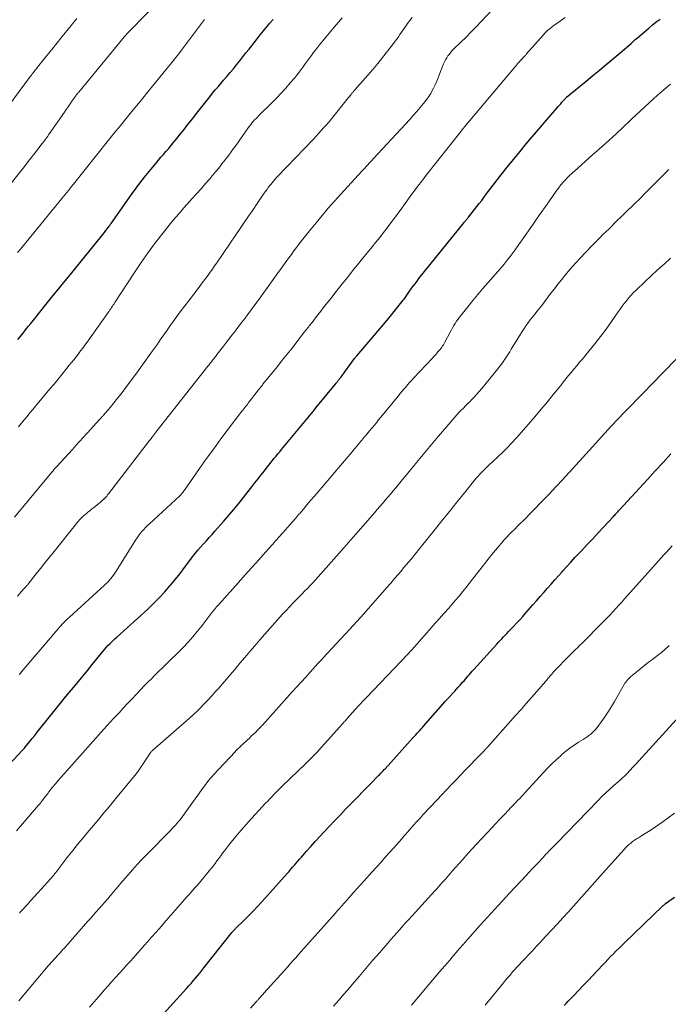
# Model space of a CAD drawing. Units: feet. Extents: x 1995000 to 2000050, y 590000 to 595000.
# Drawn here: x 1995698 to 1995811, y 590779 to 590950 of the extents above; entities that cross this region are included whole.
import ezdxf

# ---------------------------------------------------------------- set-up
doc = ezdxf.new("R2010")
doc.units = ezdxf.units.FT
doc.header["$LTSCALE"] = 100
doc.header["$MEASUREMENT"] = 0
doc.layers.add('CONTOUR INDEX', color=32, linetype='Continuous', lineweight=25)
doc.layers.add('CONTOUR INTERMEDIATE', color=40, linetype='Continuous', lineweight=15)

msp = doc.modelspace()

# ---------------------------------------------------------------- linework, layer by layer
at = {"layer": 'CONTOUR INDEX', "flags": 128}
for points, elevation in [([(1995690.28, 590814.14), (1995698.97, 590823.41), (1995699.02, 590823.46), (1995699.07, 590823.52), (1995699.12, 590823.57), (1995699.17, 590823.63), (1995699.22, 590823.68), (1995699.27, 590823.74), (1995699.32, 590823.8), (1995699.36, 590823.86), (1995700.17, 590824.86), (1995700.62, 590825.42), (1995701.07, 590825.99), (1995701.52, 590826.55), (1995701.97, 590827.11), (1995704.62, 590830.4), (1995705.56, 590831.56), (1995706.5, 590832.72), (1995707.44, 590833.88), (1995708.38, 590835.03), (1995708.65, 590835.36), (1995709.46, 590836.35), (1995710.27, 590837.34), (1995711.07, 590838.32), (1995711.88, 590839.31), (1995712.95, 590840.63), (1995713.22, 590840.95), (1995713.5, 590841.27), (1995713.79, 590841.59), (1995714.09, 590841.89), (1995714.39, 590842.19), (1995714.7, 590842.49), (1995715.01, 590842.78), (1995715.32, 590843.07), (1995720.71, 590847.93), (1995721.72, 590848.89), (1995722.71, 590849.88), (1995723.65, 590850.91), (1995724.55, 590851.97), (1995724.72, 590852.17), (1995725.52, 590853.16), (1995726.31, 590854.15), (1995727.08, 590855.15), (1995727.85, 590856.16), (1995728.49, 590856.99), (1995728.94, 590857.58), (1995729.41, 590858.16), (1995729.89, 590858.72), (1995730.39, 590859.27), (1995730.89, 590859.82), (1995731.39, 590860.37), (1995731.89, 590860.92), (1995732.38, 590861.48), (1995733.87, 590863.17), (1995734.91, 590864.37), (1995735.93, 590865.59), (1995736.93, 590866.82), (1995737.92, 590868.07), (1995738.76, 590869.16), (1995739.31, 590869.87), (1995739.86, 590870.58), (1995740.41, 590871.29), (1995740.96, 590871.99), (1995741.46, 590872.63), (1995741.77, 590873.02), (1995742.07, 590873.4), (1995742.38, 590873.78), (1995742.69, 590874.16), (1995743, 590874.54), (1995743.32, 590874.92), (1995743.63, 590875.29), (1995743.94, 590875.67), (1995747.71, 590880.21), (1995747.98, 590880.54), (1995748.26, 590880.88), (1995748.54, 590881.21), (1995748.81, 590881.55), (1995749.09, 590881.88), (1995749.36, 590882.22), (1995749.64, 590882.56), (1995749.91, 590882.89), (1995753.25, 590886.98), (1995753.41, 590887.19), (1995753.58, 590887.39), (1995753.74, 590887.59), (1995753.9, 590887.8), (1995753.98, 590887.89), (1995754.1, 590888.05), (1995754.23, 590888.21), (1995754.36, 590888.37), (1995754.48, 590888.53), (1995754.6, 590888.69), (1995754.72, 590888.85), (1995754.84, 590889.02), (1995754.96, 590889.18), (1995756.62, 590891.46), (1995756.67, 590891.53), (1995756.71, 590891.59), (1995756.76, 590891.65), (1995756.81, 590891.71), (1995756.86, 590891.77), (1995756.91, 590891.84), (1995756.96, 590891.9), (1995757.01, 590891.96), (1995759.73, 590895.12), (1995760.69, 590896.24), (1995761.64, 590897.37), (1995762.58, 590898.52), (1995763.51, 590899.67), (1995765.09, 590901.64), (1995765.22, 590901.81), (1995765.34, 590901.98), (1995765.47, 590902.15), (1995765.59, 590902.32), (1995765.71, 590902.49), (1995765.83, 590902.67), (1995765.95, 590902.84), (1995766.07, 590903.01), (1995766.47, 590903.58), (1995766.8, 590904.04), (1995767.14, 590904.49), (1995767.48, 590904.93), (1995767.82, 590905.37), (1995775.66, 590915.12), (1995775.75, 590915.23), (1995775.84, 590915.35), (1995775.94, 590915.46), (1995776.03, 590915.58), (1995776.13, 590915.69), (1995776.22, 590915.81), (1995776.31, 590915.92), (1995776.41, 590916.04), (1995777.48, 590917.37), (1995777.89, 590917.89), (1995778.3, 590918.42), (1995778.71, 590918.95), (1995779.11, 590919.49), (1995779.51, 590920.03), (1995779.91, 590920.56), (1995780.31, 590921.09), (1995780.72, 590921.62), (1995782.04, 590923.34), (1995783.12, 590924.71), (1995784.21, 590926.08), (1995785.33, 590927.43), (1995786.45, 590928.77), (1995791.78, 590935.01), (1995791.99, 590935.26), (1995792.21, 590935.51), (1995792.43, 590935.76), (1995792.64, 590936.02), (1995792.96, 590936.39), (1995793.02, 590936.45), (1995793.08, 590936.52), (1995793.14, 590936.58), (1995793.19, 590936.64), (1995793.26, 590936.7), (1995793.32, 590936.76), (1995793.38, 590936.82), (1995793.45, 590936.88), (1995795.66, 590938.71), (1995796.84, 590939.68), (1995798.01, 590940.65), (1995799.18, 590941.62), (1995800.35, 590942.59), (1995802.77, 590944.61), (1995803.15, 590944.93), (1995803.53, 590945.25), (1995803.9, 590945.58), (1995804.28, 590945.91), (1995804.65, 590946.24), (1995805.02, 590946.57), (1995805.39, 590946.9), (1995805.77, 590947.22), (1995807.73, 590948.92), (1995808.38, 590949.46), (1995809.04, 590949.98), (1995809.73, 590950.48)], 900), ([(1995698.14, 590894.77), (1995698.48, 590895.18), (1995698.81, 590895.59), (1995699.05, 590895.89), (1995699.49, 590896.45), (1995699.94, 590897.02), (1995700.39, 590897.58), (1995700.84, 590898.15), (1995703.3, 590901.22), (1995704.22, 590902.35), (1995705.13, 590903.48), (1995706.05, 590904.62), (1995706.97, 590905.75), (1995712.67, 590912.73), (1995712.93, 590913.05), (1995713.19, 590913.38), (1995713.44, 590913.72), (1995713.69, 590914.05), (1995714.01, 590914.51), (1995714.09, 590914.62), (1995714.17, 590914.73), (1995714.25, 590914.84), (1995714.33, 590914.95), (1995717.89, 590919.99), (1995718.69, 590921.1), (1995719.52, 590922.2), (1995720.37, 590923.28), (1995721.23, 590924.34), (1995722.16, 590925.45), (1995722.58, 590925.95), (1995723, 590926.45), (1995723.43, 590926.94), (1995723.86, 590927.44), (1995724.28, 590927.94), (1995724.71, 590928.44), (1995725.12, 590928.94), (1995725.53, 590929.45), (1995726.4, 590930.53), (1995727.02, 590931.31), (1995727.63, 590932.09), (1995728.25, 590932.87), (1995728.86, 590933.66), (1995729.15, 590934.05), (1995729.61, 590934.64), (1995730.07, 590935.23), (1995730.54, 590935.82), (1995731, 590936.41), (1995731.47, 590936.99), (1995731.94, 590937.57), (1995732.43, 590938.15), (1995732.91, 590938.72), (1995733.88, 590939.84), (1995734.45, 590940.51), (1995735.01, 590941.17), (1995735.57, 590941.85), (1995736.12, 590942.53), (1995736.67, 590943.21), (1995737.22, 590943.89), (1995737.76, 590944.58), (1995738.3, 590945.27), (1995739.71, 590947.06), (1995740.25, 590947.74), (1995740.79, 590948.41), (1995741.35, 590949.08), (1995741.92, 590949.74), (1995742.49, 590950.39)], 880), ([(1995718.9, 590772.62), (1995727.44, 590782), (1995727.83, 590782.44), (1995728.22, 590782.88), (1995728.61, 590783.32), (1995728.99, 590783.77), (1995729.36, 590784.22), (1995729.74, 590784.68), (1995730.11, 590785.13), (1995730.47, 590785.59), (1995734.89, 590791.22), (1995735.04, 590791.4), (1995735.18, 590791.58), (1995735.33, 590791.75), (1995735.48, 590791.92), (1995735.63, 590792.08), (1995735.71, 590792.16), (1995735.8, 590792.25), (1995735.88, 590792.33), (1995735.96, 590792.41), (1995737.41, 590793.82), (1995738.21, 590794.61), (1995739, 590795.41), (1995739.77, 590796.23), (1995740.53, 590797.06), (1995744.94, 590802), (1995745.25, 590802.35), (1995745.56, 590802.71), (1995745.87, 590803.06), (1995746.17, 590803.42), (1995746.47, 590803.78), (1995746.77, 590804.14), (1995747.08, 590804.5), (1995747.39, 590804.85), (1995748.27, 590805.85), (1995749.02, 590806.7), (1995749.78, 590807.54), (1995750.54, 590808.37), (1995751.32, 590809.2), (1995752.16, 590810.1), (1995753.12, 590811.12), (1995754.1, 590812.14), (1995755.08, 590813.15), (1995756.06, 590814.16), (1995756.56, 590814.67), (1995757.3, 590815.42), (1995758.03, 590816.17), (1995758.76, 590816.92), (1995759.5, 590817.67), (1995760.64, 590818.82), (1995760.8, 590818.99), (1995760.97, 590819.16), (1995761.13, 590819.34), (1995761.29, 590819.51), (1995761.45, 590819.68), (1995761.61, 590819.85), (1995761.77, 590820.03), (1995761.93, 590820.2), (1995766.82, 590825.6), (1995767.05, 590825.85), (1995767.28, 590826.1), (1995767.5, 590826.35), (1995767.73, 590826.6), (1995767.95, 590826.85), (1995768.17, 590827.1), (1995768.4, 590827.35), (1995768.62, 590827.6), (1995772.37, 590831.86), (1995772.44, 590831.94), (1995772.52, 590832.03), (1995772.59, 590832.11), (1995772.67, 590832.19), (1995772.74, 590832.28), (1995772.82, 590832.36), (1995772.89, 590832.44), (1995772.97, 590832.53), (1995774.02, 590833.69), (1995774.33, 590834.03), (1995774.64, 590834.38), (1995774.95, 590834.72), (1995775.26, 590835.07), (1995775.39, 590835.22), (1995775.64, 590835.49), (1995775.88, 590835.77), (1995776.12, 590836.04), (1995776.36, 590836.31), (1995776.6, 590836.59), (1995776.84, 590836.86), (1995777.08, 590837.13), (1995777.33, 590837.41), (1995781.33, 590841.84), (1995781.62, 590842.16), (1995781.91, 590842.48), (1995782.2, 590842.79), (1995782.5, 590843.1), (1995782.8, 590843.41), (1995783.09, 590843.72), (1995783.39, 590844.03), (1995783.68, 590844.34), (1995784.21, 590844.89), (1995784.77, 590845.48), (1995785.32, 590846.07), (1995785.86, 590846.67), (1995786.4, 590847.28), (1995787.62, 590848.66), (1995788.25, 590849.38), (1995788.88, 590850.1), (1995789.51, 590850.83), (1995790.14, 590851.56), (1995790.76, 590852.28), (1995791.39, 590853), (1995792.03, 590853.72), (1995792.67, 590854.43), (1995792.79, 590854.56), (1995793.49, 590855.34), (1995794.2, 590856.11), (1995794.91, 590856.88), (1995795.63, 590857.65), (1995796.09, 590858.14), (1995797.04, 590859.15), (1995797.99, 590860.16), (1995798.93, 590861.18), (1995799.88, 590862.19), (1995801.54, 590863.98), (1995801.68, 590864.13), (1995801.81, 590864.27), (1995801.95, 590864.42), (1995802.09, 590864.57), (1995802.22, 590864.71), (1995802.36, 590864.86), (1995802.5, 590865.01), (1995802.63, 590865.16), (1995807.49, 590870.46), (1995808.85, 590871.94), (1995810.21, 590873.43), (1995811.57, 590874.91)], 920), ([(1995793.02, 590779.04), (1995793.39, 590779.42), (1995793.76, 590779.79), (1995794.7, 590780.77), (1995795.53, 590781.64), (1995796.36, 590782.52), (1995797.19, 590783.39), (1995798.02, 590784.27), (1995799.68, 590786.04), (1995800.16, 590786.54), (1995800.63, 590787.04), (1995801.11, 590787.54), (1995801.6, 590788.03), (1995802.08, 590788.53), (1995802.57, 590789.01), (1995803.07, 590789.5), (1995803.56, 590789.98), (1995810.14, 590796.33), (1995810.2, 590796.39), (1995810.26, 590796.45), (1995810.33, 590796.5), (1995810.39, 590796.55), (1995810.45, 590796.61), (1995810.52, 590796.66), (1995810.58, 590796.71), (1995810.65, 590796.76), (1995812.19, 590797.85)], 940)]:
    msp.add_lwpolyline(points, dxfattribs=dict(at, elevation=elevation))
at = {"layer": 'CONTOUR INTERMEDIATE', "flags": 128}
for points, elevation in [([(1995696.32, 590921.14), (1995698.58, 590923.97), (1995699.27, 590924.84), (1995699.95, 590925.71), (1995700.64, 590926.58), (1995701.31, 590927.46), (1995702.32, 590928.77), (1995702.49, 590928.99), (1995702.66, 590929.22), (1995702.83, 590929.44), (1995703, 590929.67), (1995703.16, 590929.9), (1995703.33, 590930.13), (1995703.49, 590930.36), (1995703.65, 590930.6), (1995706.22, 590934.3), (1995706.54, 590934.77), (1995706.87, 590935.25), (1995707.2, 590935.72), (1995707.53, 590936.19), (1995708.03, 590936.9), (1995708.11, 590937.02), (1995708.2, 590937.13), (1995708.28, 590937.25), (1995708.37, 590937.36), (1995708.45, 590937.47), (1995708.54, 590937.58), (1995708.63, 590937.7), (1995708.72, 590937.8), (1995715.9, 590946.54), (1995716.14, 590946.83), (1995716.39, 590947.11), (1995716.63, 590947.4), (1995716.88, 590947.68), (1995717.13, 590947.96), (1995717.39, 590948.23), (1995717.65, 590948.51), (1995717.91, 590948.78), (1995721.98, 590952.93)], 872), ([(1995698.09, 590850.19), (1995698.52, 590850.69), (1995698.67, 590850.86), (1995698.82, 590851.03), (1995698.97, 590851.21), (1995699.13, 590851.38), (1995699.3, 590851.56), (1995699.37, 590851.64), (1995699.44, 590851.72), (1995699.51, 590851.8), (1995699.58, 590851.88), (1995699.65, 590851.96), (1995699.72, 590852.04), (1995699.79, 590852.12), (1995699.85, 590852.2), (1995701.29, 590854), (1995702.07, 590854.99), (1995702.85, 590855.97), (1995703.64, 590856.95), (1995704.42, 590857.93), (1995708.31, 590862.82), (1995708.48, 590863.03), (1995708.65, 590863.22), (1995708.82, 590863.42), (1995709, 590863.61), (1995709.18, 590863.79), (1995709.37, 590863.97), (1995709.56, 590864.15), (1995709.76, 590864.32), (1995709.99, 590864.51), (1995710.31, 590864.77), (1995710.63, 590865.04), (1995710.95, 590865.3), (1995711.27, 590865.56), (1995712.47, 590866.52), (1995712.67, 590866.69), (1995712.86, 590866.86), (1995713.05, 590867.03), (1995713.23, 590867.21), (1995713.4, 590867.4), (1995713.58, 590867.59), (1995713.74, 590867.79), (1995713.9, 590867.99), (1995721.02, 590877.22), (1995721.12, 590877.35), (1995721.22, 590877.47), (1995721.31, 590877.6), (1995721.4, 590877.73), (1995721.42, 590877.74), (1995721.5, 590877.86), (1995721.59, 590877.98), (1995721.68, 590878.1), (1995721.77, 590878.21), (1995721.86, 590878.33), (1995721.95, 590878.45), (1995722.04, 590878.56), (1995722.13, 590878.68), (1995731.15, 590890.13), (1995731.35, 590890.39), (1995731.56, 590890.65), (1995731.76, 590890.91), (1995731.97, 590891.18), (1995732.17, 590891.44), (1995732.37, 590891.7), (1995732.58, 590891.96), (1995732.78, 590892.23), (1995733.67, 590893.38), (1995734.23, 590894.11), (1995734.79, 590894.85), (1995735.36, 590895.58), (1995735.92, 590896.31), (1995736.48, 590897.05), (1995737.04, 590897.78), (1995737.6, 590898.52), (1995738.15, 590899.26), (1995738.54, 590899.79), (1995739.29, 590900.79), (1995740.03, 590901.8), (1995740.76, 590902.81), (1995741.5, 590903.83), (1995742.49, 590905.22), (1995743.09, 590906.04), (1995743.69, 590906.87), (1995744.28, 590907.7), (1995744.88, 590908.53), (1995745.21, 590908.98), (1995745.65, 590909.58), (1995746.08, 590910.18), (1995746.52, 590910.77), (1995746.96, 590911.37), (1995747.4, 590911.96), (1995747.85, 590912.54), (1995748.31, 590913.12), (1995748.78, 590913.7), (1995749.93, 590915.09), (1995750.99, 590916.34), (1995752.05, 590917.59), (1995753.14, 590918.82), (1995754.24, 590920.04), (1995757.91, 590924.03), (1995758.16, 590924.31), (1995758.41, 590924.58), (1995758.66, 590924.86), (1995758.91, 590925.13), (1995759.16, 590925.41), (1995759.41, 590925.68), (1995759.66, 590925.95), (1995759.92, 590926.23), (1995766.21, 590933.05), (1995766.83, 590933.73), (1995767.43, 590934.42), (1995768.02, 590935.12), (1995768.6, 590935.83), (1995769.34, 590936.76), (1995769.53, 590937.01), (1995769.71, 590937.28), (1995769.87, 590937.55), (1995770.02, 590937.83), (1995770.33, 590938.46), (1995770.61, 590939.07), (1995770.89, 590939.68), (1995771.15, 590940.29), (1995771.4, 590940.92), (1995772.09, 590942.69), (1995772.25, 590943.05), (1995772.43, 590943.41), (1995772.63, 590943.75), (1995772.85, 590944.08), (1995773.09, 590944.4), (1995773.34, 590944.71), (1995773.61, 590945), (1995773.89, 590945.29), (1995775.11, 590946.47), (1995776, 590947.35), (1995776.89, 590948.23), (1995777.76, 590949.13), (1995778.62, 590950.04), (1995780.62, 590952.17)], 892), ([(1995694.35, 590932.55), (1995700.35, 590940.54), (1995700.5, 590940.74), (1995700.65, 590940.94), (1995700.8, 590941.14), (1995700.95, 590941.34), (1995701.11, 590941.54), (1995701.26, 590941.73), (1995701.41, 590941.93), (1995701.57, 590942.12), (1995703.97, 590945.11), (1995704.32, 590945.55), (1995704.67, 590945.99), (1995705.02, 590946.43), (1995705.37, 590946.86), (1995706.06, 590947.71), (1995706.14, 590947.81), (1995707.66, 590949.67), (1995708.41, 590950.59)], 868), ([(1995697.57, 590863.9), (1995704.04, 590871.72), (1995704.14, 590871.85), (1995704.25, 590871.98), (1995704.36, 590872.1), (1995704.47, 590872.23), (1995704.59, 590872.35), (1995704.7, 590872.48), (1995704.81, 590872.6), (1995704.92, 590872.73), (1995707.61, 590875.66), (1995708.24, 590876.36), (1995708.87, 590877.06), (1995709.5, 590877.76), (1995710.13, 590878.46), (1995710.86, 590879.28), (1995711.12, 590879.57), (1995711.38, 590879.86), (1995711.65, 590880.15), (1995711.91, 590880.44), (1995712.25, 590880.81), (1995712.35, 590880.91), (1995712.45, 590881.02), (1995712.55, 590881.12), (1995712.65, 590881.23), (1995712.75, 590881.33), (1995712.85, 590881.44), (1995712.94, 590881.55), (1995713.04, 590881.66), (1995714.17, 590882.99), (1995714.83, 590883.78), (1995715.47, 590884.57), (1995716.1, 590885.37), (1995716.71, 590886.19), (1995718.94, 590889.19), (1995719.81, 590890.38), (1995720.68, 590891.58), (1995721.53, 590892.79), (1995722.38, 590894), (1995722.87, 590894.72), (1995723.47, 590895.58), (1995724.07, 590896.43), (1995724.67, 590897.28), (1995725.28, 590898.13), (1995725.89, 590898.97), (1995726.51, 590899.81), (1995727.13, 590900.64), (1995727.76, 590901.47), (1995729.61, 590903.89), (1995730.01, 590904.41), (1995730.4, 590904.93), (1995730.79, 590905.46), (1995731.17, 590905.98), (1995731.55, 590906.51), (1995731.93, 590907.04), (1995732.31, 590907.57), (1995732.68, 590908.1), (1995736.01, 590912.97), (1995736.74, 590914.05), (1995737.48, 590915.13), (1995738.21, 590916.21), (1995738.94, 590917.29), (1995739.71, 590918.44), (1995740.06, 590918.95), (1995740.41, 590919.46), (1995740.77, 590919.96), (1995741.12, 590920.47), (1995741.42, 590920.88), (1995741.63, 590921.18), (1995741.85, 590921.47), (1995742.08, 590921.75), (1995742.3, 590922.04), (1995742.54, 590922.31), (1995742.78, 590922.59), (1995743.02, 590922.86), (1995743.27, 590923.12), (1995749.47, 590929.62), (1995749.93, 590930.12), (1995750.39, 590930.61), (1995750.85, 590931.11), (1995751.31, 590931.61), (1995751.79, 590932.14), (1995752, 590932.38), (1995752.21, 590932.62), (1995752.41, 590932.87), (1995752.61, 590933.11), (1995755.6, 590936.87), (1995755.74, 590937.04), (1995755.88, 590937.22), (1995756.03, 590937.39), (1995756.17, 590937.57), (1995756.31, 590937.74), (1995756.46, 590937.92), (1995756.6, 590938.09), (1995756.75, 590938.26), (1995758.91, 590940.72), (1995759.79, 590941.74), (1995760.65, 590942.77), (1995761.5, 590943.81), (1995762.34, 590944.87), (1995763.39, 590946.22), (1995763.68, 590946.61), (1995763.97, 590947), (1995764.25, 590947.4), (1995764.52, 590947.81), (1995764.8, 590948.22), (1995765.07, 590948.62), (1995765.35, 590949.02), (1995765.64, 590949.42), (1995765.84, 590949.69), (1995766.23, 590950.22), (1995766.63, 590950.75)], 888), ([(1995698.1, 590909.89), (1995698.59, 590910.48), (1995705.77, 590919.27), (1995706.05, 590919.62), (1995706.34, 590919.97), (1995706.62, 590920.33), (1995706.91, 590920.68), (1995707.46, 590921.36), (1995707.55, 590921.48), (1995707.6, 590921.54), (1995707.64, 590921.6), (1995707.67, 590921.64), (1995707.71, 590921.69), (1995707.74, 590921.73), (1995707.78, 590921.78), (1995713.9, 590929.44), (1995714.84, 590930.61), (1995715.77, 590931.77), (1995716.72, 590932.92), (1995717.67, 590934.07), (1995719.33, 590936.09), (1995719.45, 590936.23), (1995719.57, 590936.37), (1995719.68, 590936.52), (1995719.8, 590936.66), (1995719.92, 590936.81), (1995720.04, 590936.95), (1995720.15, 590937.09), (1995720.27, 590937.24), (1995724.07, 590941.92), (1995724.36, 590942.28), (1995724.65, 590942.64), (1995724.95, 590943), (1995725.24, 590943.36), (1995725.53, 590943.72), (1995725.81, 590944.09), (1995726.1, 590944.45), (1995726.38, 590944.82), (1995730.59, 590950.4)], 876), ([(1995698.28, 590879.61), (1995698.76, 590880.22), (1995699.25, 590880.82), (1995699.74, 590881.42), (1995700.23, 590882.02), (1995700.73, 590882.62), (1995701.22, 590883.22), (1995703.72, 590886.21), (1995704.42, 590887.05), (1995705.12, 590887.89), (1995705.81, 590888.74), (1995706.5, 590889.58), (1995707.08, 590890.3), (1995707.48, 590890.79), (1995707.88, 590891.28), (1995708.27, 590891.78), (1995708.66, 590892.29), (1995709.04, 590892.79), (1995709.42, 590893.3), (1995709.79, 590893.81), (1995710.16, 590894.32), (1995713.83, 590899.49), (1995713.98, 590899.71), (1995714.13, 590899.92), (1995714.28, 590900.14), (1995714.43, 590900.36), (1995714.57, 590900.57), (1995714.71, 590900.79), (1995714.86, 590901.01), (1995715, 590901.23), (1995718.38, 590906.42), (1995719.57, 590908.19), (1995720.8, 590909.93), (1995722.07, 590911.64), (1995723.38, 590913.33), (1995724.22, 590914.39), (1995725.14, 590915.52), (1995726.08, 590916.64), (1995727.04, 590917.74), (1995728.01, 590918.83), (1995728.38, 590919.24), (1995729.18, 590920.12), (1995729.97, 590921), (1995730.75, 590921.89), (1995731.52, 590922.78), (1995731.91, 590923.23), (1995732.48, 590923.91), (1995733.04, 590924.59), (1995733.6, 590925.29), (1995734.14, 590925.99), (1995734.34, 590926.26), (1995734.77, 590926.84), (1995735.2, 590927.42), (1995735.62, 590928.01), (1995736.05, 590928.59), (1995738.17, 590931.59), (1995738.38, 590931.87), (1995738.59, 590932.15), (1995738.81, 590932.42), (1995739.04, 590932.68), (1995739.27, 590932.94), (1995739.51, 590933.2), (1995739.75, 590933.45), (1995739.99, 590933.69), (1995742.21, 590935.87), (1995743.05, 590936.72), (1995743.87, 590937.59), (1995744.67, 590938.48), (1995745.46, 590939.38), (1995746.23, 590940.29), (1995746.61, 590940.75), (1995746.98, 590941.22), (1995747.35, 590941.7), (1995747.7, 590942.19), (1995748.05, 590942.67), (1995748.41, 590943.16), (1995748.76, 590943.64), (1995749.12, 590944.13), (1995749.45, 590944.58), (1995749.99, 590945.29), (1995750.53, 590945.98), (1995751.09, 590946.67), (1995751.65, 590947.35), (1995753.1, 590949.05), (1995753.79, 590949.86), (1995754.47, 590950.67)], 884), ([(1995698.38, 590836.54), (1995698.61, 590836.81), (1995698.85, 590837.09), (1995699.08, 590837.37), (1995705.14, 590844.51), (1995705.37, 590844.78), (1995705.61, 590845.05), (1995705.85, 590845.31), (1995706.09, 590845.57), (1995706.34, 590845.82), (1995706.59, 590846.07), (1995706.85, 590846.31), (1995707.11, 590846.55), (1995713.21, 590852.09), (1995713.49, 590852.36), (1995713.77, 590852.64), (1995714.03, 590852.93), (1995714.29, 590853.23), (1995714.54, 590853.54), (1995714.77, 590853.86), (1995715, 590854.18), (1995715.21, 590854.51), (1995718.58, 590859.92), (1995718.84, 590860.31), (1995719.11, 590860.69), (1995719.4, 590861.06), (1995719.7, 590861.43), (1995720.02, 590861.77), (1995720.34, 590862.12), (1995720.67, 590862.45), (1995721.01, 590862.77), (1995726.25, 590867.64), (1995726.37, 590867.75), (1995726.48, 590867.86), (1995726.59, 590867.98), (1995726.7, 590868.1), (1995726.8, 590868.22), (1995726.9, 590868.35), (1995726.99, 590868.48), (1995727.09, 590868.61), (1995729.72, 590872.39), (1995730.93, 590874.1), (1995732.16, 590875.81), (1995733.41, 590877.5), (1995734.68, 590879.19), (1995736.9, 590882.1), (1995737.06, 590882.32), (1995737.23, 590882.53), (1995737.39, 590882.75), (1995737.56, 590882.96), (1995737.72, 590883.18), (1995737.89, 590883.39), (1995738.06, 590883.6), (1995738.22, 590883.82), (1995738.31, 590883.93), (1995738.52, 590884.2), (1995738.73, 590884.47), (1995738.94, 590884.74), (1995739.15, 590885.01), (1995739.96, 590886.05), (1995740.05, 590886.17), (1995740.15, 590886.29), (1995740.24, 590886.41), (1995740.34, 590886.53), (1995740.43, 590886.64), (1995740.53, 590886.76), (1995740.62, 590886.88), (1995740.71, 590887), (1995743.22, 590890.11), (1995744.08, 590891.18), (1995744.92, 590892.24), (1995745.77, 590893.31), (1995746.61, 590894.39), (1995747.96, 590896.12), (1995748.12, 590896.33), (1995748.28, 590896.54), (1995748.44, 590896.74), (1995748.6, 590896.95), (1995748.76, 590897.16), (1995748.92, 590897.36), (1995749.08, 590897.57), (1995749.24, 590897.77), (1995749.83, 590898.53), (1995750.29, 590899.11), (1995750.75, 590899.7), (1995751.2, 590900.28), (1995751.66, 590900.86), (1995752.54, 590901.99), (1995753.19, 590902.82), (1995753.84, 590903.64), (1995754.5, 590904.47), (1995755.16, 590905.29), (1995755.81, 590906.11), (1995756.47, 590906.93), (1995757.14, 590907.75), (1995757.8, 590908.57), (1995759.68, 590910.89), (1995760.34, 590911.71), (1995761, 590912.54), (1995761.66, 590913.37), (1995762.3, 590914.21), (1995762.94, 590915.05), (1995763.58, 590915.89), (1995764.21, 590916.75), (1995764.83, 590917.6), (1995766.71, 590920.2), (1995767, 590920.59), (1995767.29, 590920.99), (1995767.58, 590921.38), (1995767.88, 590921.78), (1995768.18, 590922.17), (1995768.48, 590922.56), (1995768.78, 590922.94), (1995769.08, 590923.33), (1995775.12, 590930.98), (1995775.2, 590931.08), (1995775.28, 590931.19), (1995775.37, 590931.29), (1995775.45, 590931.4), (1995775.59, 590931.58), (1995775.6, 590931.59), (1995775.62, 590931.61), (1995775.63, 590931.62), (1995775.64, 590931.64), (1995775.69, 590931.71), (1995775.71, 590931.72), (1995775.72, 590931.74), (1995775.73, 590931.75), (1995775.75, 590931.77), (1995784.39, 590942.07), (1995784.57, 590942.28), (1995784.75, 590942.49), (1995784.94, 590942.7), (1995785.13, 590942.91), (1995785.2, 590942.98), (1995785.36, 590943.15), (1995785.52, 590943.32), (1995785.67, 590943.49), (1995785.83, 590943.66), (1995785.99, 590943.83), (1995786.14, 590944), (1995786.3, 590944.17), (1995786.45, 590944.35), (1995789.42, 590947.73), (1995789.66, 590948), (1995789.91, 590948.25), (1995790.17, 590948.49), (1995790.44, 590948.73), (1995790.72, 590948.95), (1995791, 590949.18), (1995791.29, 590949.39), (1995791.58, 590949.6), (1995793.19, 590950.75)], 896), ([(1995697.93, 590809.39), (1995701.75, 590813.87), (1995701.9, 590814.05), (1995702.05, 590814.23), (1995702.2, 590814.42), (1995702.35, 590814.61), (1995702.5, 590814.8), (1995702.64, 590814.99), (1995702.79, 590815.18), (1995702.93, 590815.37), (1995703.09, 590815.58), (1995703.24, 590815.78), (1995703.39, 590815.97), (1995703.55, 590816.17), (1995704.18, 590816.96), (1995704.66, 590817.54), (1995705.15, 590818.12), (1995705.64, 590818.7), (1995706.14, 590819.26), (1995713.06, 590827.05), (1995713.25, 590827.27), (1995713.44, 590827.48), (1995713.63, 590827.69), (1995713.83, 590827.9), (1995714.02, 590828.11), (1995714.21, 590828.32), (1995714.41, 590828.53), (1995714.6, 590828.74), (1995715.71, 590829.91), (1995716.46, 590830.7), (1995717.21, 590831.5), (1995717.95, 590832.3), (1995718.7, 590833.09), (1995719.49, 590833.94), (1995720.09, 590834.58), (1995720.71, 590835.21), (1995721.33, 590835.84), (1995721.96, 590836.46), (1995722.59, 590837.07), (1995723.22, 590837.69), (1995723.85, 590838.31), (1995724.49, 590838.92), (1995725.98, 590840.38), (1995726.85, 590841.26), (1995727.7, 590842.17), (1995728.52, 590843.11), (1995729.31, 590844.07), (1995730.13, 590845.11), (1995730.49, 590845.57), (1995730.85, 590846.03), (1995731.2, 590846.49), (1995731.56, 590846.95), (1995731.92, 590847.41), (1995732.28, 590847.86), (1995732.66, 590848.31), (1995733.04, 590848.75), (1995736.44, 590852.54), (1995737.62, 590853.87), (1995738.81, 590855.19), (1995739.99, 590856.51), (1995741.18, 590857.84), (1995742.4, 590859.19), (1995742.98, 590859.84), (1995743.55, 590860.49), (1995744.13, 590861.14), (1995744.7, 590861.79), (1995745.27, 590862.44), (1995745.83, 590863.1), (1995746.4, 590863.76), (1995746.96, 590864.42), (1995747.1, 590864.57), (1995747.73, 590865.31), (1995748.36, 590866.05), (1995748.99, 590866.79), (1995749.62, 590867.53), (1995750.31, 590868.33), (1995751.28, 590869.47), (1995752.25, 590870.61), (1995753.22, 590871.75), (1995754.19, 590872.9), (1995756.2, 590875.29), (1995756.64, 590875.81), (1995757.08, 590876.33), (1995757.51, 590876.85), (1995757.95, 590877.37), (1995758.02, 590877.45), (1995758.42, 590877.93), (1995758.82, 590878.41), (1995759.22, 590878.89), (1995759.62, 590879.37), (1995760.02, 590879.85), (1995760.42, 590880.33), (1995760.81, 590880.81), (1995761.21, 590881.29), (1995764.2, 590884.96), (1995764.52, 590885.36), (1995764.85, 590885.75), (1995765.18, 590886.14), (1995765.51, 590886.53), (1995765.85, 590886.92), (1995766.18, 590887.3), (1995766.53, 590887.68), (1995766.88, 590888.06), (1995770.16, 590891.57), (1995770.39, 590891.82), (1995770.61, 590892.06), (1995770.84, 590892.31), (1995771.06, 590892.56), (1995771.17, 590892.68), (1995771.34, 590892.87), (1995771.5, 590893.06), (1995771.65, 590893.26), (1995771.79, 590893.47), (1995771.93, 590893.68), (1995772.06, 590893.89), (1995772.19, 590894.11), (1995772.31, 590894.33), (1995773.24, 590896.07), (1995773.45, 590896.45), (1995773.66, 590896.83), (1995773.89, 590897.21), (1995774.12, 590897.59), (1995774.36, 590897.95), (1995774.61, 590898.32), (1995774.87, 590898.67), (1995775.14, 590899.02), (1995776.3, 590900.48), (1995777.16, 590901.55), (1995778.04, 590902.61), (1995778.93, 590903.66), (1995779.83, 590904.69), (1995781.51, 590906.6), (1995781.88, 590907.03), (1995782.25, 590907.46), (1995782.61, 590907.9), (1995782.97, 590908.34), (1995783.32, 590908.79), (1995783.66, 590909.24), (1995784, 590909.7), (1995784.33, 590910.16), (1995787.64, 590914.86), (1995788.35, 590915.87), (1995789.06, 590916.88), (1995789.77, 590917.89), (1995790.48, 590918.9), (1995791.64, 590920.55), (1995791.78, 590920.74), (1995791.91, 590920.92), (1995792.05, 590921.11), (1995792.18, 590921.29), (1995792.32, 590921.47), (1995792.47, 590921.64), (1995792.61, 590921.82), (1995792.76, 590921.99), (1995793.32, 590922.61), (1995793.49, 590922.8), (1995793.67, 590922.99), (1995793.86, 590923.18), (1995794.04, 590923.36), (1995794.23, 590923.54), (1995794.43, 590923.72), (1995794.62, 590923.89), (1995794.81, 590924.07), (1995797.9, 590926.8), (1995799.63, 590928.34), (1995801.35, 590929.9), (1995803.06, 590931.47), (1995804.76, 590933.06), (1995807.79, 590935.91), (1995808.52, 590936.58), (1995809.25, 590937.24), (1995809.99, 590937.9), (1995810.75, 590938.54), (1995811.51, 590939.17)], 904), ([(1995698.41, 590795.09), (1995698.51, 590795.2), (1995698.61, 590795.32), (1995698.71, 590795.43), (1995699.73, 590796.56), (1995700.34, 590797.24), (1995700.95, 590797.92), (1995701.56, 590798.59), (1995702.17, 590799.26), (1995703.86, 590801.13), (1995703.98, 590801.25), (1995704.09, 590801.38), (1995704.2, 590801.51), (1995704.31, 590801.64), (1995704.42, 590801.77), (1995704.53, 590801.91), (1995704.63, 590802.04), (1995704.74, 590802.18), (1995705.58, 590803.3), (1995706.11, 590803.99), (1995706.65, 590804.68), (1995707.19, 590805.37), (1995707.73, 590806.05), (1995708.05, 590806.45), (1995708.76, 590807.32), (1995709.48, 590808.19), (1995710.2, 590809.06), (1995710.92, 590809.93), (1995711.28, 590810.35), (1995712.19, 590811.43), (1995713.09, 590812.51), (1995713.99, 590813.59), (1995714.88, 590814.68), (1995717.6, 590817.98), (1995717.71, 590818.11), (1995717.83, 590818.25), (1995717.94, 590818.39), (1995718.05, 590818.53), (1995718.17, 590818.66), (1995718.28, 590818.8), (1995718.39, 590818.94), (1995718.5, 590819.08), (1995718.79, 590819.46), (1995719.03, 590819.79), (1995719.28, 590820.12), (1995719.51, 590820.46), (1995719.74, 590820.81), (1995720.98, 590822.74), (1995721.02, 590822.8), (1995721.06, 590822.86), (1995721.11, 590822.92), (1995721.16, 590822.98), (1995721.22, 590823.05), (1995721.3, 590823.14), (1995721.38, 590823.23), (1995721.47, 590823.32), (1995721.56, 590823.4), (1995727.89, 590828.92), (1995728.13, 590829.13), (1995728.37, 590829.34), (1995728.61, 590829.55), (1995728.85, 590829.77), (1995729.08, 590829.99), (1995729.31, 590830.21), (1995729.53, 590830.43), (1995729.76, 590830.66), (1995730.58, 590831.52), (1995731.21, 590832.18), (1995731.83, 590832.85), (1995732.44, 590833.54), (1995733.04, 590834.22), (1995735, 590836.51), (1995735.86, 590837.52), (1995736.72, 590838.53), (1995737.58, 590839.54), (1995738.43, 590840.55), (1995739.29, 590841.56), (1995740.15, 590842.57), (1995741.03, 590843.56), (1995741.91, 590844.55), (1995744.12, 590847.03), (1995744.75, 590847.71), (1995745.37, 590848.39), (1995746.01, 590849.06), (1995746.66, 590849.72), (1995746.99, 590850.05), (1995747.47, 590850.54), (1995747.95, 590851.04), (1995748.43, 590851.53), (1995748.91, 590852.03), (1995749.38, 590852.52), (1995749.85, 590853.03), (1995750.31, 590853.54), (1995750.77, 590854.05), (1995753.48, 590857.13), (1995754.74, 590858.56), (1995755.99, 590860), (1995757.25, 590861.44), (1995758.5, 590862.88), (1995760.07, 590864.69), (1995760.54, 590865.23), (1995761.01, 590865.77), (1995761.48, 590866.31), (1995761.95, 590866.85), (1995762.41, 590867.39), (1995762.88, 590867.93), (1995763.34, 590868.48), (1995763.8, 590869.03), (1995764.28, 590869.6), (1995764.97, 590870.44), (1995765.66, 590871.28), (1995766.35, 590872.13), (1995767.04, 590872.97), (1995767.38, 590873.39), (1995768.24, 590874.45), (1995769.1, 590875.5), (1995769.97, 590876.54), (1995770.85, 590877.58), (1995773.67, 590880.89), (1995774.02, 590881.3), (1995774.39, 590881.71), (1995774.76, 590882.1), (1995775.14, 590882.49), (1995775.53, 590882.87), (1995775.91, 590883.26), (1995776.3, 590883.64), (1995776.68, 590884.03), (1995776.89, 590884.23), (1995777.37, 590884.72), (1995777.83, 590885.22), (1995778.29, 590885.73), (1995778.73, 590886.26), (1995781.51, 590889.69), (1995781.83, 590890.1), (1995782.14, 590890.51), (1995782.44, 590890.93), (1995782.73, 590891.36), (1995783.01, 590891.8), (1995783.29, 590892.23), (1995783.57, 590892.67), (1995783.84, 590893.11), (1995785.44, 590895.71), (1995785.75, 590896.2), (1995786.06, 590896.68), (1995786.39, 590897.15), (1995786.73, 590897.62), (1995786.87, 590897.81), (1995787.15, 590898.18), (1995787.43, 590898.54), (1995787.71, 590898.9), (1995788, 590899.26), (1995788.29, 590899.63), (1995788.57, 590899.99), (1995788.86, 590900.35), (1995789.14, 590900.72), (1995790.73, 590902.82), (1995791.33, 590903.6), (1995791.94, 590904.38), (1995792.55, 590905.15), (1995793.17, 590905.92), (1995793.8, 590906.68), (1995794.45, 590907.43), (1995795.11, 590908.16), (1995795.78, 590908.88), (1995797.85, 590911.05), (1995798.33, 590911.55), (1995798.81, 590912.04), (1995799.29, 590912.52), (1995799.78, 590913.01), (1995800.28, 590913.49), (1995800.77, 590913.96), (1995801.26, 590914.45), (1995801.75, 590914.93), (1995805.23, 590918.34), (1995806.21, 590919.31), (1995807.18, 590920.28), (1995808.15, 590921.25), (1995809.12, 590922.23), (1995810.74, 590923.87), (1995810.9, 590924.03), (1995811.06, 590924.19), (1995811.22, 590924.34)], 908), ([(1995698.3, 590779.83), (1995703.43, 590785.92), (1995703.68, 590786.22), (1995703.93, 590786.51), (1995704.19, 590786.79), (1995704.44, 590787.08), (1995704.71, 590787.37), (1995704.96, 590787.65), (1995705.22, 590787.92), (1995705.47, 590788.2), (1995705.73, 590788.47), (1995705.98, 590788.75), (1995706.23, 590789.03), (1995706.48, 590789.31), (1995710.32, 590793.69), (1995710.8, 590794.25), (1995711.28, 590794.8), (1995711.77, 590795.35), (1995712.25, 590795.9), (1995712.74, 590796.45), (1995713.22, 590797), (1995713.7, 590797.55), (1995714.18, 590798.11), (1995715.1, 590799.18), (1995715.21, 590799.31), (1995715.31, 590799.43), (1995715.41, 590799.56), (1995715.52, 590799.68), (1995715.62, 590799.81), (1995715.72, 590799.94), (1995715.83, 590800.06), (1995715.93, 590800.18), (1995717.29, 590801.75), (1995718.08, 590802.65), (1995718.88, 590803.54), (1995719.7, 590804.41), (1995720.53, 590805.28), (1995724.7, 590809.53), (1995724.97, 590809.81), (1995725.23, 590810.09), (1995725.5, 590810.38), (1995725.76, 590810.67), (1995726.01, 590810.97), (1995726.25, 590811.27), (1995726.49, 590811.57), (1995726.72, 590811.89), (1995729.98, 590816.43), (1995730.23, 590816.78), (1995730.49, 590817.13), (1995730.75, 590817.48), (1995731.01, 590817.82), (1995731.28, 590818.16), (1995731.56, 590818.49), (1995731.84, 590818.81), (1995732.13, 590819.14), (1995735.87, 590823.14), (1995736.02, 590823.3), (1995736.17, 590823.46), (1995736.32, 590823.61), (1995736.48, 590823.76), (1995736.63, 590823.91), (1995736.79, 590824.06), (1995736.95, 590824.21), (1995737.1, 590824.36), (1995737.42, 590824.65), (1995737.73, 590824.94), (1995738.04, 590825.24), (1995738.36, 590825.53), (1995738.67, 590825.83), (1995739.51, 590826.62), (1995739.65, 590826.76), (1995739.79, 590826.9), (1995739.94, 590827.05), (1995740.08, 590827.19), (1995740.22, 590827.34), (1995740.35, 590827.48), (1995740.49, 590827.63), (1995740.63, 590827.78), (1995745.79, 590833.53), (1995746.57, 590834.39), (1995747.36, 590835.26), (1995748.14, 590836.13), (1995748.92, 590837), (1995750.27, 590838.49), (1995750.38, 590838.61), (1995750.49, 590838.73), (1995750.59, 590838.85), (1995750.7, 590838.96), (1995750.81, 590839.08), (1995750.92, 590839.2), (1995751.03, 590839.31), (1995751.14, 590839.43), (1995755.81, 590844.46), (1995757.01, 590845.77), (1995758.21, 590847.09), (1995759.39, 590848.42), (1995760.57, 590849.75), (1995761.54, 590850.87), (1995762.22, 590851.66), (1995762.9, 590852.44), (1995763.58, 590853.24), (1995764.25, 590854.03), (1995764.7, 590854.55), (1995765.15, 590855.09), (1995765.6, 590855.62), (1995766.04, 590856.15), (1995766.49, 590856.69), (1995766.94, 590857.22), (1995767.38, 590857.76), (1995767.82, 590858.3), (1995768.26, 590858.85), (1995770.48, 590861.62), (1995771.79, 590863.26), (1995773.11, 590864.89), (1995774.42, 590866.53), (1995775.74, 590868.16), (1995777.77, 590870.68), (1995778.08, 590871.05), (1995778.39, 590871.41), (1995778.72, 590871.76), (1995779.06, 590872.1), (1995779.41, 590872.44), (1995779.76, 590872.77), (1995780.11, 590873.1), (1995780.46, 590873.43), (1995781.47, 590874.35), (1995782.32, 590875.15), (1995783.15, 590875.97), (1995783.95, 590876.82), (1995784.73, 590877.69), (1995786.82, 590880.07), (1995787.94, 590881.36), (1995789.04, 590882.66), (1995790.13, 590883.97), (1995791.21, 590885.3), (1995792.43, 590886.82), (1995792.89, 590887.39), (1995793.35, 590887.95), (1995793.81, 590888.52), (1995794.28, 590889.08), (1995794.74, 590889.64), (1995795.21, 590890.2), (1995795.67, 590890.77), (1995796.14, 590891.33), (1995797.35, 590892.78), (1995798.36, 590894.03), (1995799.36, 590895.3), (1995800.32, 590896.6), (1995801.25, 590897.92), (1995802.4, 590899.58), (1995802.75, 590900.07), (1995803.11, 590900.56), (1995803.47, 590901.05), (1995803.85, 590901.52), (1995804.23, 590901.99), (1995804.63, 590902.45), (1995805.05, 590902.88), (1995805.48, 590903.31), (1995807.05, 590904.8), (1995808.15, 590905.84), (1995809.27, 590906.87), (1995810.39, 590907.89), (1995811.52, 590908.91)], 912), ([(1995710.59, 590778.73), (1995711.4, 590779.67), (1995712.2, 590780.61), (1995712.55, 590781.01), (1995713.19, 590781.75), (1995713.83, 590782.48), (1995714.48, 590783.2), (1995715.13, 590783.93), (1995715.78, 590784.65), (1995716.44, 590785.37), (1995717.09, 590786.09), (1995717.74, 590786.82), (1995718.94, 590788.16), (1995720.19, 590789.56), (1995721.43, 590790.97), (1995722.67, 590792.37), (1995723.9, 590793.79), (1995726.74, 590797.05), (1995727.1, 590797.46), (1995727.46, 590797.86), (1995727.82, 590798.27), (1995728.19, 590798.67), (1995728.55, 590799.07), (1995728.91, 590799.48), (1995729.27, 590799.89), (1995729.62, 590800.31), (1995731.39, 590802.43), (1995731.74, 590802.85), (1995732.08, 590803.28), (1995732.41, 590803.72), (1995732.73, 590804.17), (1995733.04, 590804.62), (1995733.37, 590805.06), (1995733.7, 590805.5), (1995734.03, 590805.94), (1995734.92, 590807.08), (1995735.72, 590808.08), (1995736.54, 590809.06), (1995737.37, 590810.02), (1995738.22, 590810.97), (1995741.18, 590814.18), (1995741.54, 590814.56), (1995741.89, 590814.94), (1995742.25, 590815.32), (1995742.61, 590815.69), (1995742.97, 590816.07), (1995743.34, 590816.44), (1995743.71, 590816.8), (1995744.08, 590817.16), (1995748.19, 590821.11), (1995748.48, 590821.39), (1995748.77, 590821.68), (1995749.05, 590821.96), (1995749.34, 590822.25), (1995749.62, 590822.54), (1995749.9, 590822.83), (1995750.17, 590823.12), (1995750.45, 590823.42), (1995754.53, 590827.99), (1995754.59, 590828.06), (1995754.66, 590828.13), (1995754.72, 590828.21), (1995754.78, 590828.28), (1995754.84, 590828.35), (1995754.91, 590828.42), (1995754.97, 590828.49), (1995755.03, 590828.56), (1995755.09, 590828.63), (1995755.15, 590828.7), (1995755.21, 590828.77), (1995755.28, 590828.84), (1995757.27, 590831.05), (1995757.44, 590831.23), (1995757.61, 590831.42), (1995757.78, 590831.61), (1995757.96, 590831.8), (1995758.13, 590831.98), (1995758.31, 590832.17), (1995758.48, 590832.35), (1995758.66, 590832.54), (1995765.99, 590840.23), (1995766.22, 590840.49), (1995766.46, 590840.74), (1995766.7, 590840.99), (1995766.93, 590841.25), (1995767.16, 590841.5), (1995767.39, 590841.76), (1995767.62, 590842.02), (1995767.85, 590842.28), (1995769.21, 590843.83), (1995769.93, 590844.65), (1995770.65, 590845.48), (1995771.37, 590846.3), (1995772.1, 590847.12), (1995772.3, 590847.34), (1995772.92, 590848.05), (1995773.54, 590848.76), (1995774.15, 590849.47), (1995774.77, 590850.19), (1995775.37, 590850.91), (1995775.97, 590851.64), (1995776.56, 590852.38), (1995777.14, 590853.12), (1995779.24, 590855.85), (1995779.85, 590856.63), (1995780.47, 590857.4), (1995781.09, 590858.16), (1995781.73, 590858.92), (1995782.13, 590859.38), (1995782.57, 590859.89), (1995783.03, 590860.4), (1995783.5, 590860.89), (1995783.97, 590861.37), (1995784.46, 590861.85), (1995784.94, 590862.33), (1995785.41, 590862.81), (1995785.89, 590863.29), (1995789.22, 590866.69), (1995790.42, 590867.92), (1995791.6, 590869.16), (1995792.77, 590870.42), (1995793.93, 590871.69), (1995795.08, 590872.96), (1995796.23, 590874.24), (1995797.38, 590875.51), (1995798.52, 590876.79), (1995798.99, 590877.31), (1995800.1, 590878.53), (1995801.22, 590879.75), (1995802.36, 590880.96), (1995803.51, 590882.15), (1995804.66, 590883.34), (1995805.82, 590884.53), (1995806.98, 590885.71), (1995808.14, 590886.9), (1995812.51, 590891.37)], 916), ([(1995738.53, 590778.58), (1995739.55, 590779.7), (1995739.63, 590779.79), (1995739.71, 590779.87), (1995739.79, 590779.96), (1995739.87, 590780.05), (1995739.95, 590780.13), (1995740.02, 590780.22), (1995740.1, 590780.31), (1995740.18, 590780.4), (1995740.31, 590780.54), (1995740.45, 590780.7), (1995740.6, 590780.86), (1995740.74, 590781.02), (1995740.88, 590781.18), (1995744.95, 590785.73), (1995745.44, 590786.27), (1995745.92, 590786.81), (1995746.41, 590787.35), (1995746.89, 590787.9), (1995747.37, 590788.44), (1995747.86, 590788.98), (1995748.34, 590789.52), (1995748.82, 590790.07), (1995753.27, 590795.06), (1995753.48, 590795.3), (1995753.69, 590795.53), (1995753.9, 590795.77), (1995754.11, 590796.01), (1995754.32, 590796.24), (1995754.52, 590796.48), (1995754.73, 590796.72), (1995754.94, 590796.95), (1995755.77, 590797.9), (1995756.39, 590798.61), (1995757.01, 590799.32), (1995757.64, 590800.02), (1995758.28, 590800.72), (1995759.65, 590802.24), (1995760.44, 590803.11), (1995761.23, 590803.98), (1995762.01, 590804.86), (1995762.8, 590805.73), (1995763.43, 590806.44), (1995763.9, 590806.96), (1995764.36, 590807.48), (1995764.82, 590808.01), (1995765.27, 590808.53), (1995765.43, 590808.71), (1995765.81, 590809.15), (1995766.19, 590809.59), (1995766.57, 590810.02), (1995766.95, 590810.45), (1995767.34, 590810.88), (1995767.73, 590811.31), (1995768.12, 590811.73), (1995768.51, 590812.16), (1995770.96, 590814.77), (1995771.78, 590815.65), (1995772.61, 590816.52), (1995773.43, 590817.4), (1995774.26, 590818.27), (1995775.09, 590819.13), (1995775.92, 590820), (1995776.75, 590820.87), (1995777.59, 590821.73), (1995779.26, 590823.44), (1995779.32, 590823.51), (1995779.39, 590823.58), (1995779.45, 590823.65), (1995779.52, 590823.72), (1995779.63, 590823.83), (1995779.71, 590823.93), (1995784.61, 590829.44), (1995785.54, 590830.48), (1995786.45, 590831.52), (1995787.37, 590832.57), (1995788.28, 590833.62), (1995789.79, 590835.35), (1995789.94, 590835.53), (1995790.1, 590835.72), (1995790.26, 590835.91), (1995790.41, 590836.09), (1995790.57, 590836.28), (1995790.72, 590836.47), (1995790.88, 590836.65), (1995791.04, 590836.84), (1995791.2, 590837.03), (1995791.36, 590837.21), (1995791.52, 590837.39), (1995791.69, 590837.56), (1995793.48, 590839.39), (1995793.84, 590839.76), (1995794.21, 590840.13), (1995794.59, 590840.49), (1995794.96, 590840.86), (1995795.34, 590841.22), (1995795.72, 590841.58), (1995796.09, 590841.95), (1995796.46, 590842.32), (1995799.35, 590845.25), (1995799.89, 590845.79), (1995800.42, 590846.35), (1995800.95, 590846.9), (1995801.47, 590847.46), (1995801.99, 590848.03), (1995802.51, 590848.59), (1995803.03, 590849.16), (1995803.54, 590849.73), (1995807.13, 590853.73), (1995807.59, 590854.25), (1995808.05, 590854.76), (1995808.51, 590855.28), (1995808.97, 590855.79), (1995809.43, 590856.31), (1995809.89, 590856.82), (1995810.34, 590857.34), (1995810.8, 590857.85), (1995811.77, 590858.94)], 924), ([(1995752.99, 590778.91), (1995753.92, 590780), (1995754.85, 590781.09), (1995755.78, 590782.18), (1995756.26, 590782.74), (1995757.43, 590784.1), (1995758.6, 590785.47), (1995759.77, 590786.84), (1995760.94, 590788.2), (1995762.4, 590789.89), (1995762.92, 590790.49), (1995763.44, 590791.09), (1995763.97, 590791.69), (1995764.49, 590792.28), (1995765.02, 590792.87), (1995765.55, 590793.47), (1995766.09, 590794.05), (1995766.62, 590794.64), (1995770.58, 590798.98), (1995770.89, 590799.32), (1995771.19, 590799.66), (1995771.5, 590799.99), (1995771.8, 590800.34), (1995772.1, 590800.68), (1995772.4, 590801.02), (1995772.7, 590801.36), (1995773, 590801.7), (1995773.58, 590802.37), (1995774.18, 590803.04), (1995774.77, 590803.71), (1995775.37, 590804.38), (1995775.97, 590805.04), (1995777.02, 590806.19), (1995777.88, 590807.13), (1995778.75, 590808.07), (1995779.61, 590809.01), (1995780.48, 590809.94), (1995781.14, 590810.65), (1995781.68, 590811.23), (1995782.22, 590811.8), (1995782.77, 590812.38), (1995783.31, 590812.95), (1995783.8, 590813.46), (1995784.11, 590813.78), (1995784.41, 590814.09), (1995784.71, 590814.41), (1995785.01, 590814.73), (1995785.31, 590815.04), (1995785.61, 590815.36), (1995785.91, 590815.68), (1995786.2, 590816), (1995789.44, 590819.52), (1995790.17, 590820.28), (1995790.9, 590821.02), (1995791.66, 590821.75), (1995792.43, 590822.46), (1995792.66, 590822.67), (1995793.34, 590823.24), (1995794.04, 590823.79), (1995794.77, 590824.3), (1995795.51, 590824.79), (1995796.35, 590825.3), (1995796.69, 590825.51), (1995797.02, 590825.74), (1995797.34, 590825.97), (1995797.66, 590826.21), (1995797.96, 590826.47), (1995798.25, 590826.75), (1995798.51, 590827.04), (1995798.76, 590827.35), (1995799.52, 590828.39), (1995800.11, 590829.24), (1995800.69, 590830.1), (1995801.25, 590830.98), (1995801.78, 590831.88), (1995803.46, 590834.82), (1995803.6, 590835.04), (1995803.75, 590835.26), (1995803.91, 590835.48), (1995804.07, 590835.68), (1995804.25, 590835.88), (1995804.44, 590836.06), (1995804.64, 590836.24), (1995804.84, 590836.41), (1995806.41, 590837.66), (1995807.06, 590838.17), (1995807.71, 590838.69), (1995808.37, 590839.2), (1995809.02, 590839.71), (1995809.93, 590840.41), (1995810.13, 590840.57), (1995810.33, 590840.73), (1995810.53, 590840.9), (1995810.72, 590841.08), (1995810.91, 590841.25), (1995811.1, 590841.43), (1995811.28, 590841.62)], 928), ([(1995766.49, 590779.11), (1995767.72, 590780.57), (1995768.94, 590782.02), (1995770.18, 590783.46), (1995771.41, 590784.9), (1995773.21, 590786.99), (1995773.55, 590787.39), (1995773.89, 590787.79), (1995774.23, 590788.19), (1995774.57, 590788.59), (1995774.91, 590788.99), (1995775.08, 590789.19), (1995775.25, 590789.39), (1995775.42, 590789.59), (1995775.59, 590789.79), (1995775.76, 590789.99), (1995775.93, 590790.19), (1995776.11, 590790.38), (1995776.28, 590790.58), (1995778.45, 590792.99), (1995779.72, 590794.38), (1995780.99, 590795.77), (1995782.26, 590797.16), (1995783.54, 590798.54), (1995786.45, 590801.66), (1995786.98, 590802.22), (1995787.5, 590802.79), (1995788.03, 590803.35), (1995788.56, 590803.92), (1995789.1, 590804.5), (1995789.36, 590804.78), (1995789.61, 590805.05), (1995789.87, 590805.32), (1995790.13, 590805.6), (1995790.3, 590805.78), (1995790.47, 590805.96), (1995790.65, 590806.14), (1995790.82, 590806.32), (1995790.99, 590806.5), (1995791.17, 590806.68), (1995791.34, 590806.86), (1995791.52, 590807.04), (1995791.69, 590807.22), (1995798.92, 590814.66), (1995799.59, 590815.34), (1995800.28, 590816), (1995800.98, 590816.66), (1995801.69, 590817.3), (1995802.8, 590818.27), (1995802.97, 590818.42), (1995803.13, 590818.56), (1995803.29, 590818.71), (1995803.46, 590818.86), (1995803.62, 590819.01), (1995803.77, 590819.16), (1995803.93, 590819.32), (1995804.08, 590819.48), (1995804.32, 590819.75), (1995804.59, 590820.04), (1995804.86, 590820.33), (1995805.13, 590820.63), (1995805.4, 590820.92), (1995813.09, 590829.35)], 932), ([(1995779.34, 590779.13), (1995782.25, 590782.68), (1995782.7, 590783.23), (1995783.16, 590783.78), (1995783.63, 590784.33), (1995784.09, 590784.87), (1995784.5, 590785.34), (1995784.77, 590785.65), (1995785.04, 590785.95), (1995785.31, 590786.24), (1995785.59, 590786.54), (1995785.87, 590786.83), (1995786.15, 590787.12), (1995786.43, 590787.41), (1995786.71, 590787.71), (1995787.02, 590788.03), (1995787.45, 590788.48), (1995787.88, 590788.94), (1995788.31, 590789.4), (1995788.74, 590789.86), (1995789.86, 590791.07), (1995790.84, 590792.14), (1995791.83, 590793.2), (1995792.81, 590794.27), (1995793.78, 590795.35), (1995794.65, 590796.3), (1995796.06, 590797.86), (1995797.46, 590799.41), (1995798.85, 590800.98), (1995800.24, 590802.55), (1995803.43, 590806.16), (1995803.71, 590806.45), (1995803.99, 590806.74), (1995804.29, 590807.02), (1995804.6, 590807.28), (1995804.93, 590807.53), (1995805.26, 590807.77), (1995805.6, 590808), (1995805.94, 590808.21), (1995806.48, 590808.53), (1995807.1, 590808.91), (1995807.71, 590809.3), (1995808.31, 590809.7), (1995808.91, 590810.1), (1995809.98, 590810.86), (1995811.1, 590811.66), (1995812.2, 590812.48)], 936)]:
    msp.add_lwpolyline(points, dxfattribs=dict(at, elevation=elevation))

doc.saveas('drawing.dxf')
